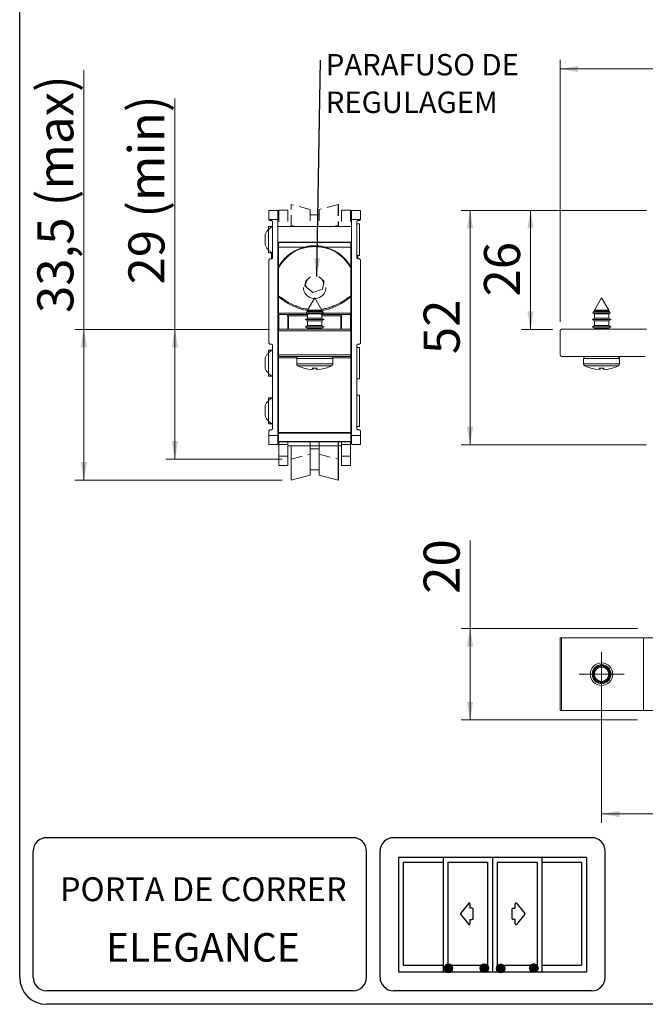
# Model space of a CAD drawing. Units: millimetres. Extents: x 10 to 4991, y -15 to 287.
# Drawn here: x 10 to 79, y 10 to 119 of the extents above; entities that cross this region are included whole.
import ezdxf

# ---------------------------------------------------------------- set-up
doc = ezdxf.new("R2010")
doc.units = ezdxf.units.MM
doc.linetypes.add('HIDDEN', pattern=[1.905, 1.27, -0.635])
doc.layers.add('1-_PORTA_DE_CORRER', color=7, linetype='Continuous')
doc.layers.add('TEXTOS_EM_PORTUGUES', color=7, linetype='Continuous')
doc.layers.add('DESENHO', color=179, linetype='Continuous', lineweight=15)
doc.layers.add('LAYOUT_', color=7, linetype='Continuous', lineweight=30)
doc.styles.add('SLDTEXTSTYLE0', font='TXT', dxfattribs={"width": 0.605})
doc.styles.add('SLDTEXTSTYLE1', font='TXT', dxfattribs={"width": 0.75})
doc.dimstyles.new('SLDDIMSTYLE0', dxfattribs={"dimtxt": 4, "dimasz": 2, "dimexe": 0, "dimexo": 0.0625, "dimgap": 1, "dimtad": 1, "dimdec": 1, "dimlfac": 2, "dimrnd": 1e-09, "dimzin": 12, "dimdsep": 46, "dimtxsty": 'SLDTEXTSTYLE1', "dimsah": 1, "dimcen": 0.09, "dimadec": 0, "dimazin": 3, "dimtfac": 1, "dimtdec": 1, "dimtofl": 0, "dimtmove": 0, "dimatfit": 3, "dimfxl": 1, "dimfrac": 2, "dimtolj": 1, "dimtzin": 12, "dimarcsym": 0})
doc.dimstyles.new('SLDDIMSTYLE1', dxfattribs={"dimtxt": 4, "dimasz": 2, "dimexe": 0, "dimexo": 0.0625, "dimgap": 1, "dimtad": 1, "dimdec": 0, "dimlfac": 2, "dimrnd": 1e-09, "dimzin": 12, "dimdsep": 46, "dimtxsty": 'SLDTEXTSTYLE1', "dimsah": 1, "dimcen": 0.09, "dimadec": 0, "dimazin": 3, "dimtfac": 1, "dimtdec": 0, "dimtofl": 0, "dimtmove": 0, "dimatfit": 3, "dimfxl": 1, "dimfrac": 2, "dimtolj": 1, "dimtzin": 12, "dimarcsym": 0})
doc.dimstyles.new('SLDDIMSTYLE2', dxfattribs={"dimtxt": 0.18, "dimasz": 2, "dimexe": 0, "dimexo": 0.0625, "dimgap": 0, "dimtad": 0, "dimtih": 1, "dimtoh": 1, "dimdec": 0, "dimrnd": 1e-09, "dimzin": 0, "dimdsep": 46, "dimtxsty": 'Standard', "dimsah": 1, "dimcen": 0.09, "dimadec": 0, "dimazin": 0, "dimtfac": 2, "dimtdec": 0, "dimtofl": 0, "dimtmove": 0, "dimatfit": 3, "dimfxl": 1, "dimfrac": 2, "dimtolj": 1, "dimtzin": 0, "dimarcsym": 0})

# ---------------------------------------------------------------- blocks, each defined once
blk = doc.blocks.new('Bloco6')
at = {"layer": '1-_PORTA_DE_CORRER', "color": 179, "linetype": 'Continuous'}
for p, q in [((20.87, 25.44), (0, 25.44)), ((0, 25.44), (0, 0)), ((1.04, 24.33), (1.04, 1.47)), ((9.9, 24.33), (1.04, 24.33)), ((9.93, 25.44), (9.93, 0)), ((19.75, 24.33), (10.89, 24.33)), ((10.91, 24.33), (10.91, 1.47)), ((19.75, 24.33), (19.75, 1.47)), ((20.87, 25.44), (20.87, 0)), ((41.75, 25.44), (20.87, 25.44)), ((21.92, 24.33), (21.92, 1.47)), ((30.77, 24.33), (21.92, 24.33)), ((30.77, 24.33), (30.77, 1.47)), ((31.77, 25.44), (31.77, 0)), ((40.62, 24.33), (31.77, 24.33)), ((40.62, 24.33), (40.62, 1.47)), ((41.75, 25.44), (41.75, 0)), ((15.58, 15.25), (13.74, 13)), ((15.58, 15.25), (15.58, 15.25)), ((15.86, 14.14), (15.86, 15.15)), ((16.37, 14.14), (15.86, 14.14)), ((16.37, 14.14), (16.37, 14.14)), ((16.52, 11.81), (16.52, 13.99)), ((16.52, 13.99), (16.52, 13.99)), ((25.24, 11.81), (25.24, 13.99)), ((25.39, 14.14), (25.9, 14.14)), ((25.9, 14.14), (25.9, 15.15)), ((26.18, 15.25), (26.18, 15.25)), ((26.18, 15.25), (28.02, 13)), ((13.74, 13), (13.74, 13)), ((13.74, 12.8), (13.74, 12.8)), ((13.74, 12.8), (15.58, 10.56)), ((15.86, 10.65), (15.86, 11.66)), ((15.86, 11.66), (16.37, 11.66)), ((16.37, 11.66), (16.37, 11.66)), ((25.9, 11.66), (25.39, 11.66)), ((25.39, 11.66), (25.39, 11.66)), ((25.9, 10.65), (25.9, 11.66)), ((28.02, 12.8), (26.18, 10.56)), ((28.02, 13), (28.02, 13)), ((28.02, 12.8), (28.02, 12.8)), ((15.86, 10.65), (15.86, 10.65)), ((25.9, 10.65), (25.9, 10.65)), ((0, 0), (20.87, 0)), ((1.04, 1.47), (9.9, 1.47)), ((10.89, 1.47), (19.75, 1.47)), ((20.87, 0), (41.75, 0)), ((21.92, 1.47), (30.77, 1.47)), ((31.77, 1.47), (40.62, 1.47))]:
    blk.add_line(p, q, dxfattribs=at)
for centre, start, end in [((15.7, 15.15), 0, 140.5994), ((16.37, 13.99), 0, 90), ((25.39, 13.99), 89.9869, 179.9869), ((26.06, 15.15), 39.4006, 180), ((13.86, 12.9), 140.5992, 219.4007), ((16.37, 11.81), 270, 0), ((25.39, 11.81), 180, 270), ((27.9, 12.9), 320.5993, 39.4008), ((15.7, 10.65), 219.3913, 359.9907), ((26.06, 10.65), 180.0079, 320.6072)]:
    blk.add_arc(centre, 0.153, start, end, dxfattribs=at)
blk = doc.blocks.new('_D')
at = {"layer": 'DESENHO'}
for p, q in [((79.57, 98.13), (58.97, 98.13)), ((59.97, 98.13), (59.97, 72.13)), ((79.57, 72.13), (58.97, 72.13))]:
    blk.add_line(p, q, dxfattribs=at)
for points in [[(59.97, 98.13), (59.62, 96.13), (60.32, 96.13)], [(59.97, 72.13), (60.32, 74.13), (59.62, 74.13)]]:
    blk.add_solid(points, dxfattribs=at)
at = {"layer": 'DESENHO', "insert": (54.82, 82.18), "char_height": 4, "attachment_point": 1, "rotation": 90, "style": 'SLDTEXTSTYLE1'}
blk.add_mtext('52', dxfattribs=at)
blk = doc.blocks.new('_D_2')
at = {"layer": 'DESENHO'}
for p, q in [((69.97, 85.78), (69.97, 114.84)), ((195.42, 85.78), (195.42, 114.84)), ((195.42, 113.84), (69.97, 113.84))]:
    blk.add_line(p, q, dxfattribs=at)
for points in [[(69.97, 113.84), (71.97, 113.49), (71.97, 114.19)], [(195.42, 113.84), (193.42, 114.19), (193.42, 113.49)]]:
    blk.add_solid(points, dxfattribs=at)
at = {"layer": 'DESENHO', "insert": (128.27, 118.99), "char_height": 4, "attachment_point": 1, "style": 'SLDTEXTSTYLE1'}
blk.add_mtext('251', dxfattribs=at)
blk = doc.blocks.new('_D_3')
at = {"layer": 'DESENHO'}
for p, q in [((79.57, 98.13), (65.68, 98.13)), ((66.68, 84.93), (66.68, 98.13)), ((69.12, 84.93), (65.68, 84.93))]:
    blk.add_line(p, q, dxfattribs=at)
for points in [[(66.68, 98.13), (66.33, 96.13), (67.03, 96.13)], [(66.68, 84.93), (67.03, 86.93), (66.33, 86.93)]]:
    blk.add_solid(points, dxfattribs=at)
at = {"layer": 'DESENHO', "insert": (61.52, 88.58), "char_height": 4, "attachment_point": 1, "rotation": 90, "style": 'SLDTEXTSTYLE1'}
blk.add_mtext('26', dxfattribs=at)
blk = doc.blocks.new('_D_4')
at = {"layer": 'DESENHO'}
for p, q in [((59.97, 51.72), (59.97, 61.48)), ((78.57, 51.72), (58.97, 51.72)), ((59.97, 51.72), (59.97, 41.57)), ((78.57, 41.57), (58.97, 41.57))]:
    blk.add_line(p, q, dxfattribs=at)
for points in [[(59.97, 51.72), (59.62, 49.72), (60.32, 49.72)], [(59.97, 41.57), (60.32, 43.57), (59.62, 43.57)]]:
    blk.add_solid(points, dxfattribs=at)
at = {"layer": 'DESENHO', "insert": (54.82, 55.57), "char_height": 4, "attachment_point": 1, "rotation": 90, "style": 'SLDTEXTSTYLE1'}
blk.add_mtext('20', dxfattribs=at)
blk = doc.blocks.new('_D_5')
at = {"layer": 'DESENHO'}
for p, q in [((74.57, 45.64), (74.57, 30.13)), ((190.82, 45.64), (190.82, 30.13)), ((74.57, 31.13), (190.82, 31.13))]:
    blk.add_line(p, q, dxfattribs=at)
for points in [[(74.57, 31.13), (76.57, 30.78), (76.57, 31.48)], [(190.82, 31.13), (188.82, 31.48), (188.82, 30.78)]]:
    blk.add_solid(points, dxfattribs=at)
at = {"layer": 'DESENHO', "insert": (126.05, 36.28), "char_height": 4, "attachment_point": 1, "style": 'SLDTEXTSTYLE1'}
blk.add_mtext('232,5', dxfattribs=at)
blk = doc.blocks.new('SW_CENTERMARKSYMBOL_2')
at = {"layer": 'DESENHO', "color": 0}
for p, q in [((0, 1.25), (0, 2.5)), ((0, 0), (0, 1.25)), ((-1.25, 0), (-2.5, 0)), ((0, 0), (-1.25, 0)), ((0, 0), (0, -1.25)), ((0, 0), (1.25, 0)), ((1.25, 0), (2.5, 0)), ((0, -1.25), (0, -2.5))]:
    blk.add_line(p, q, dxfattribs=at)
blk = doc.blocks.new('_D_6')
at = {"layer": 'DESENHO'}
for p, q in [((27.21, 84.93), (27.21, 110.55)), ((37.7, 84.93), (26.21, 84.93)), ((27.21, 70.52), (27.21, 84.93)), ((39.1, 70.52), (26.21, 70.52))]:
    blk.add_line(p, q, dxfattribs=at)
for points in [[(27.21, 84.93), (26.86, 82.93), (27.56, 82.93)], [(27.21, 70.52), (27.56, 72.52), (26.86, 72.52)]]:
    blk.add_solid(points, dxfattribs=at)
at = {"layer": 'DESENHO', "char_height": 4, "attachment_point": 1, "rotation": 90, "style": 'SLDTEXTSTYLE1'}
for s, insert in [('(min)', (22.05, 97.33)), ('29', (22.05, 89.91))]:
    blk.add_mtext(s, dxfattribs=dict(at, insert=insert))
blk = doc.blocks.new('_D_7')
at = {"layer": 'DESENHO'}
for p, q in [((17.1, 84.93), (17.1, 113.71)), ((37.7, 84.93), (16.1, 84.93)), ((17.1, 84.93), (17.1, 68.19)), ((39.1, 68.19), (16.1, 68.19))]:
    blk.add_line(p, q, dxfattribs=at)
for points in [[(17.1, 84.93), (16.75, 82.93), (17.45, 82.93)], [(17.1, 68.19), (17.45, 70.19), (16.75, 70.19)]]:
    blk.add_solid(points, dxfattribs=at)
at = {"layer": 'DESENHO', "char_height": 4, "attachment_point": 1, "rotation": 90, "style": 'SLDTEXTSTYLE1'}
for s, insert in [('(max)', (11.94, 98.6)), ('33,5', (11.94, 86.75))]:
    blk.add_mtext(s, dxfattribs=dict(at, insert=insert))
blk = doc.blocks.new('SW_NOTE_7')
at = {"layer": 'DESENHO', "color": 0, "attachment_point": 1, "style": 'SLDTEXTSTYLE0'}
for s, insert, char_height in [('PARAFUSO DE', (0.61, 0.68), 2.3813), ('REGULAGEM', (0.61, -3.49), 2.381)]:
    blk.add_mtext(s, dxfattribs=dict(at, insert=insert, char_height=char_height))

msp = doc.modelspace()

# ---------------------------------------------------------------- hatches: boundary and pattern name
at = {"layer": 'DESENHO'}
h = msp.add_hatch(color=256, dxfattribs=at)
edge = h.paths.add_edge_path(flags=0)
edge.add_arc((57.584, 13.998), 0.493, 0, 360)
at = {"layer": 'DESENHO', "linetype": 'Continuous'}
h = msp.add_hatch(color=256, dxfattribs=at)
edge = h.paths.add_edge_path(flags=0)
edge.add_arc((61.555, 14.012), 0.493, 0, 360)
at = {"layer": 'DESENHO'}
h = msp.add_hatch(color=256, dxfattribs=at)
edge = h.paths.add_edge_path(flags=0)
edge.add_arc((63.372, 13.982), 0.493, 0, 360)
h = msp.add_hatch(color=256, dxfattribs=at)
edge = h.paths.add_edge_path(flags=0)
edge.add_arc((67.059, 14.018), 0.493, 0, 360)

# ---------------------------------------------------------------- linework, layer by layer
at = {"color": 7, "linetype": 'Continuous', "lineweight": 15}
for p, q in [((37.651, 98.135), (38.651, 98.135)), ((37.651, 97.16), (37.651, 98.135)), ((38.651, 97.135), (38.651, 98.135)), ((47.801, 98.135), (46.801, 98.135)), ((46.801, 98.135), (46.801, 97.135)), ((47.801, 98.135), (47.801, 97.16)), ((38.051, 96.335), (37.601, 96.335)), ((37.601, 96.335), (37.601, 93.551)), ((37.653, 97.135), (38.651, 97.135)), ((37.901, 97.01), (37.801, 97.01)), ((38.051, 92.91), (38.051, 96.86)), ((38.651, 73.135), (38.651, 97.135)), ((46.801, 96.335), (38.651, 96.335)), ((40.101, 96.335), (40.101, 96.476)), ((40.661, 96.335), (40.123, 96.479)), ((40.123, 96.335), (40.123, 96.479)), ((45.329, 96.479), (44.791, 96.335)), ((45.329, 96.479), (45.329, 96.335)), ((45.351, 96.476), (45.351, 96.335)), ((47.799, 97.135), (46.801, 97.135)), ((46.801, 97.135), (46.801, 73.135)), ((47.401, 96.86), (47.401, 92.91)), ((47.701, 96.635), (47.401, 96.635)), ((47.551, 97.01), (47.651, 97.01)), ((47.701, 96.635), (47.701, 93.275)), ((46.726, 94.623), (38.726, 94.623)), ((38.726, 94.569), (38.726, 94.623)), ((46.726, 94.569), (38.726, 94.569)), ((38.726, 94.066), (38.726, 94.569)), ((38.726, 94.066), (41.589, 94.066)), ((38.726, 91.92), (38.726, 94.066)), ((43.863, 94.066), (46.726, 94.066)), ((46.726, 94.623), (46.726, 94.569)), ((46.726, 94.569), (46.726, 94.066)), ((46.726, 94.066), (46.726, 91.92)), ((37.601, 93.551), (37.601, 93.435)), ((37.601, 93.435), (38.051, 93.435)), ((38.651, 93.435), (38.726, 93.435)), ((46.726, 93.435), (46.801, 93.435)), ((47.401, 93.135), (47.701, 93.135)), ((47.701, 93.275), (47.701, 93.135)), ((37.651, 83.435), (37.651, 92.61)), ((37.901, 92.76), (37.801, 92.76)), ((47.551, 92.76), (47.651, 92.76)), ((47.801, 92.61), (47.801, 83.435)), ((38.726, 91.265), (38.651, 91.265)), ((46.801, 91.265), (46.726, 91.265)), ((38.726, 90.334), (38.651, 90.334)), ((41.746, 90.365), (41.633, 89.762)), ((41.633, 89.762), (42.517, 89.027)), ((41.738, 90.056), (41.676, 89.726)), ((41.81, 90.439), (41.738, 90.056)), ((43.377, 90.627), (43.274, 90.713)), ((43.731, 90.333), (43.377, 90.627)), ((43.61, 89.408), (43.772, 90.273)), ((46.801, 90.334), (46.726, 90.334)), ((38.651, 88.834), (38.726, 88.834)), ((42.517, 89.027), (43.61, 89.408)), ((46.726, 88.834), (46.801, 88.834)), ((38.651, 87.965), (38.726, 87.965)), ((38.726, 86.729), (38.726, 88.518)), ((42.726, 88.435), (41.926, 87.049)), ((43.526, 87.049), (42.726, 88.435)), ((46.726, 88.518), (46.726, 86.729)), ((46.726, 87.965), (46.801, 87.965)), ((74.575, 88.435), (73.775, 87.049)), ((75.375, 87.049), (74.575, 88.435)), ((38.726, 86.585), (38.726, 86.729)), ((38.726, 86.585), (41.926, 86.585)), ((38.751, 86.585), (38.751, 84.935)), ((39.726, 86.44), (39.726, 86.585)), ((39.726, 86.44), (41.926, 86.44)), ((39.751, 86.44), (39.751, 84.935)), ((39.826, 86.44), (39.826, 84.96)), ((41.848, 86.914), (41.762, 86.765)), ((41.762, 86.765), (41.926, 86.67)), ((42.726, 86.765), (41.762, 86.765)), ((41.926, 86.959), (41.848, 86.914)), ((43.604, 86.914), (41.848, 86.914)), ((41.926, 87.049), (41.926, 86.959)), ((43.526, 87.049), (41.926, 87.049)), ((43.526, 86.959), (41.926, 86.959)), ((41.926, 86.67), (41.926, 86.159)), ((43.526, 86.67), (41.926, 86.67)), ((43.69, 86.765), (42.726, 86.765)), ((43.526, 86.959), (43.526, 87.049)), ((43.604, 86.914), (43.526, 86.959)), ((43.526, 86.67), (43.69, 86.765)), ((43.526, 86.159), (43.526, 86.67)), ((43.526, 86.585), (46.726, 86.585)), ((43.526, 86.44), (45.726, 86.44)), ((43.69, 86.765), (43.604, 86.914)), ((45.626, 86.44), (45.626, 84.96)), ((45.701, 86.44), (45.701, 84.935)), ((45.726, 86.44), (45.726, 86.585)), ((46.701, 86.585), (46.701, 84.935)), ((46.726, 86.729), (46.726, 86.585)), ((73.697, 86.914), (73.611, 86.765)), ((73.611, 86.765), (73.775, 86.67)), ((75.539, 86.765), (73.611, 86.765)), ((73.775, 86.959), (73.697, 86.914)), ((75.453, 86.914), (73.697, 86.914)), ((73.775, 87.049), (73.775, 86.959)), ((75.375, 87.049), (73.775, 87.049)), ((75.375, 86.959), (73.775, 86.959)), ((73.775, 86.67), (73.775, 86.159)), ((75.375, 86.67), (73.775, 86.67)), ((75.375, 86.959), (75.375, 87.049)), ((75.453, 86.914), (75.375, 86.959)), ((75.375, 86.67), (75.539, 86.765)), ((75.375, 86.159), (75.375, 86.67)), ((75.539, 86.765), (75.453, 86.914)), ((39.826, 85.885), (39.751, 85.885)), ((41.926, 86.159), (41.676, 86.015)), ((41.676, 86.015), (41.926, 85.87)), ((42.726, 86.015), (41.676, 86.015)), ((41.926, 85.359), (41.676, 85.215)), ((43.526, 86.159), (41.926, 86.159)), ((41.926, 85.87), (41.926, 85.359)), ((43.526, 85.87), (41.926, 85.87)), ((43.526, 85.359), (41.926, 85.359)), ((43.776, 86.015), (42.726, 86.015)), ((43.776, 86.015), (43.526, 86.159)), ((43.526, 85.87), (43.776, 86.015)), ((43.526, 85.359), (43.526, 85.87)), ((43.776, 85.215), (43.526, 85.359)), ((45.701, 85.885), (45.626, 85.885)), ((73.775, 86.159), (73.525, 86.015)), ((73.525, 86.015), (73.775, 85.87)), ((75.625, 86.015), (73.525, 86.015)), ((73.775, 85.359), (73.525, 85.215)), ((75.375, 86.159), (73.775, 86.159)), ((73.775, 85.87), (73.775, 85.359)), ((75.375, 85.87), (73.775, 85.87)), ((75.375, 85.359), (73.775, 85.359)), ((75.625, 86.015), (75.375, 86.159)), ((75.375, 85.87), (75.625, 86.015)), ((75.375, 85.359), (75.375, 85.87)), ((75.625, 85.215), (75.375, 85.359)), ((38.651, 85.235), (38.751, 85.235)), ((38.701, 84.785), (38.701, 84.935)), ((38.701, 84.935), (46.751, 84.935)), ((38.701, 82.085), (38.701, 84.785)), ((38.701, 84.785), (46.751, 84.785)), ((39.826, 84.96), (41.926, 84.96)), ((41.676, 85.215), (41.926, 85.07)), ((42.726, 85.215), (41.676, 85.215)), ((41.926, 85.07), (41.926, 84.935)), ((43.526, 85.07), (41.926, 85.07)), ((43.776, 85.215), (42.726, 85.215)), ((43.526, 85.07), (43.776, 85.215)), ((43.526, 84.935), (43.526, 85.07)), ((43.526, 84.96), (45.626, 84.96)), ((46.701, 85.235), (46.801, 85.235)), ((46.751, 84.785), (46.751, 84.935)), ((46.751, 82.085), (46.751, 84.785)), ((69.975, 82.085), (69.975, 84.785)), ((70.125, 84.935), (79.225, 84.935)), ((73.525, 85.215), (73.775, 85.07)), ((75.625, 85.215), (73.525, 85.215)), ((73.775, 85.07), (73.775, 84.935)), ((75.375, 85.07), (73.775, 85.07)), ((75.375, 85.07), (75.625, 85.215)), ((75.375, 84.935), (75.375, 85.07)), ((79.225, 84.935), (79.575, 84.935)), ((37.901, 83.285), (37.801, 83.285)), ((38.051, 73.935), (38.051, 83.135)), ((47.401, 83.135), (47.401, 73.935)), ((47.551, 83.285), (47.651, 83.285)), ((38.051, 82.635), (37.601, 82.635)), ((37.601, 82.635), (37.601, 79.735)), ((38.701, 82.635), (38.651, 82.635)), ((38.701, 81.935), (38.701, 82.085)), ((38.701, 82.085), (46.751, 82.085)), ((46.801, 82.635), (46.751, 82.635)), ((46.751, 81.935), (46.751, 82.085)), ((47.701, 82.935), (47.401, 82.935)), ((47.701, 82.935), (47.701, 79.435)), ((38.701, 81.935), (46.751, 81.935)), ((38.701, 81.785), (38.701, 81.935)), ((38.701, 73.497), (38.701, 81.785)), ((40.726, 81.685), (40.726, 81.118)), ((44.726, 81.118), (44.726, 81.685)), ((46.751, 81.785), (46.751, 81.935)), ((46.751, 73.497), (46.751, 81.785)), ((79.425, 81.935), (70.125, 81.935)), ((72.575, 81.685), (72.575, 81.118)), ((76.575, 81.118), (76.575, 81.685)), ((41.522, 80.63), (41.992, 80.506)), ((41.992, 80.506), (41.522, 80.63)), ((41.992, 80.506), (42.344, 80.471)), ((42.344, 80.471), (42.551, 80.506)), ((42.446, 80.63), (43.006, 80.63)), ((42.551, 80.506), (42.446, 80.63)), ((42.564, 80.63), (42.551, 80.506)), ((42.888, 80.63), (42.902, 80.506)), ((43.006, 80.63), (42.902, 80.506)), ((42.902, 80.506), (43.109, 80.471)), ((43.109, 80.471), (43.46, 80.506)), ((43.931, 80.63), (43.46, 80.506)), ((43.46, 80.506), (43.931, 80.63)), ((43.931, 80.63), (43.932, 80.621)), ((73.37, 80.63), (73.841, 80.506)), ((73.841, 80.506), (74.192, 80.471)), ((74.192, 80.471), (74.399, 80.506)), ((74.399, 80.506), (74.295, 80.63)), ((74.399, 80.506), (74.412, 80.626)), ((74.737, 80.626), (74.75, 80.506)), ((74.855, 80.63), (74.75, 80.506)), ((74.75, 80.506), (74.957, 80.471)), ((74.957, 80.471), (75.308, 80.506)), ((75.308, 80.506), (75.779, 80.63)), ((37.601, 79.735), (38.051, 79.735)), ((38.651, 79.735), (38.701, 79.735)), ((46.751, 79.735), (46.801, 79.735)), ((47.401, 79.435), (47.701, 79.435)), ((47.701, 77.635), (47.401, 77.635)), ((47.701, 77.635), (47.701, 74.135)), ((38.051, 77.335), (37.601, 77.335)), ((37.601, 77.335), (37.601, 74.435)), ((38.701, 77.335), (38.651, 77.335)), ((46.801, 77.335), (46.751, 77.335)), ((37.601, 74.435), (38.051, 74.435)), ((38.651, 74.435), (38.701, 74.435)), ((46.751, 74.435), (46.801, 74.435)), ((37.651, 73.135), (37.651, 73.635)), ((37.901, 73.785), (37.801, 73.785)), ((38.701, 73.497), (46.751, 73.497)), ((38.701, 73.391), (38.701, 73.497)), ((46.751, 73.391), (38.701, 73.391)), ((38.701, 72.478), (38.701, 73.391)), ((46.751, 73.497), (46.751, 73.391)), ((46.751, 73.391), (46.751, 72.478)), ((47.401, 74.135), (47.701, 74.135)), ((47.551, 73.785), (47.651, 73.785)), ((47.801, 73.635), (47.801, 73.135)), ((37.651, 73.135), (38.651, 73.135)), ((37.651, 72.135), (37.651, 73.135)), ((38.651, 72.135), (38.651, 73.135)), ((38.701, 72.478), (46.751, 72.478)), ((38.701, 72.435), (38.701, 72.478)), ((46.751, 72.435), (38.701, 72.435)), ((38.751, 72.435), (38.751, 70.835)), ((39.751, 72.435), (39.751, 70.835)), ((45.701, 72.435), (45.701, 70.835)), ((46.701, 72.435), (46.701, 70.835)), ((46.751, 72.478), (46.751, 72.435)), ((47.801, 73.135), (46.801, 73.135)), ((46.801, 73.135), (46.801, 72.135)), ((47.801, 73.135), (47.801, 72.135)), ((37.651, 72.135), (38.651, 72.135)), ((39.751, 71.985), (45.701, 71.985)), ((40.101, 68.193), (40.101, 71.985)), ((40.123, 68.19), (40.123, 71.985)), ((42.226, 71.985), (42.226, 68.754)), ((43.226, 71.985), (43.226, 68.754)), ((45.329, 71.985), (45.329, 68.19)), ((45.351, 71.985), (45.351, 68.193)), ((47.801, 72.135), (46.801, 72.135)), ((39.751, 70.835), (38.751, 70.835)), ((38.751, 70.835), (38.751, 69.835)), ((39.751, 70.835), (39.751, 69.835)), ((46.701, 70.835), (45.701, 70.835)), ((45.701, 70.835), (45.701, 69.835)), ((46.701, 70.835), (46.701, 69.835)), ((39.751, 69.835), (38.751, 69.835)), ((42.226, 69.335), (43.226, 69.335)), ((46.701, 69.835), (45.701, 69.835)), ((40.123, 68.19), (42.226, 68.754)), ((43.226, 68.754), (45.329, 68.19)), ((69.975, 50.669), (69.975, 42.619)), ((69.975, 50.669), (70.125, 50.669)), ((70.125, 50.669), (70.125, 42.619)), ((70.125, 50.669), (79.225, 50.669)), ((79.225, 42.619), (79.225, 50.669)), ((79.225, 50.669), (82.675, 50.669)), ((69.975, 42.619), (70.125, 42.619)), ((70.125, 42.619), (79.225, 42.619)), ((79.225, 42.619), (82.675, 42.619))]:
    msp.add_line(p, q, dxfattribs=at)
at = {"color": 8, "linetype": 'Continuous', "lineweight": 15}
for p, q in [((38.726, 86.729), (41.825, 86.729)), ((43.628, 86.729), (46.726, 86.729)), ((38.701, 81.785), (40.747, 81.785)), ((40.726, 81.685), (44.726, 81.685)), ((40.726, 81.118), (44.726, 81.118)), ((40.86, 80.897), (42.726, 80.897)), ((42.726, 80.897), (44.593, 80.897)), ((44.705, 81.785), (46.751, 81.785)), ((72.575, 81.685), (76.575, 81.685)), ((72.575, 81.118), (76.575, 81.118)), ((72.708, 80.897), (76.441, 80.897))]:
    msp.add_line(p, q, dxfattribs=at)
at = {"color": 7, "linetype": 'Continuous', "lineweight": 15, "flags": 128}
msp.add_lwpolyline([(43.192, 90.749), (43.272, 90.704), (43.377, 90.627)], dxfattribs=at)
at = {"color": 7, "linetype": 'Continuous', "lineweight": 15}
for radius in [1.25, 1.05, 0.964, 0.878, 0.8]:
    msp.add_circle((74.575, 46.644), radius, dxfattribs=at)
for centre, radius, start, end in [((37.801, 97.16), 0.15, 180, 189.59407), ((37.801, 97.16), 0.15, 189.59407, 270), ((37.901, 96.86), 0.15, 0, 90), ((40.226, 95.585), 0.9, 96.5685, 97.98356), ((45.226, 95.585), 0.9, 82.01644, 83.4315), ((47.551, 96.86), 0.15, 90, 180), ((47.651, 97.16), 0.15, 270, 350.40593), ((47.651, 97.16), 0.15, 350.40593, 0), ((83.996, 104.776), 43.739, 194.17434, 194.2667), ((1.941, 104.654), 43.238, 345.73258, 345.82602), ((42.726, 89.566), 4.571, 104.17956, 151.06043), ((42.726, 89.566), 4.571, 28.93957, 75.82044), ((37.801, 92.61), 0.15, 90, 180), ((37.901, 92.91), 0.15, 270, 0), ((47.551, 92.91), 0.15, 180, 270), ((47.651, 92.61), 0.15, 0, 90), ((42.706, 89.87), 0.986, 116.86948, 169.10612), ((42.682, 89.879), 0.961, 169.3758, 192.57093), ((42.755, 89.875), 0.976, 7.8178, 50.41891), ((42.726, 89.591), 1.25, 180.00075, 267.56347), ((42.726, 89.591), 1.25, 272.43645, 359.99931), ((42.726, 89.589), 1.25, 267.50905, 272.49095), ((70.125, 84.785), 0.15, 90, 180), ((37.801, 83.435), 0.15, 180, 270), ((37.901, 83.135), 0.15, 0, 90), ((47.551, 83.135), 0.15, 90, 180), ((47.651, 83.435), 0.15, 270, 0), ((70.125, 82.085), 0.15, 180, 270), ((40.976, 81.685), 0.25, 90, 180), ((40.976, 81.118), 0.25, 180, 242.18186), ((42.726, 84.435), 4, 242.18186, 252.44792), ((42.726, 84.435), 4, 287.52746, 297.81814), ((44.476, 81.685), 0.25, 0, 90), ((44.476, 81.118), 0.25, 297.81814, 0), ((72.825, 81.685), 0.25, 90, 180), ((72.825, 81.118), 0.25, 180, 242.18186), ((74.575, 84.435), 4, 242.18186, 252.43429), ((74.575, 84.435), 4, 287.57067, 297.81814), ((76.325, 81.685), 0.25, 0, 90), ((76.325, 81.118), 0.25, 297.81814, 0), ((37.801, 73.635), 0.15, 90, 180), ((37.901, 73.935), 0.15, 270, 0), ((47.551, 73.935), 0.15, 180, 270), ((47.651, 73.635), 0.15, 0, 90), ((40.226, 69.085), 0.9, 262.01644, 263.4315), ((45.226, 69.085), 0.9, 276.5685, 277.98356)]:
    msp.add_arc(centre, radius, start, end, dxfattribs=at)
for points, knots in [([(41.589, 94.066), (41.3, 93.975), (40.716, 93.792), (39.928, 93.303), (39.236, 92.684), (38.895, 92.173), (38.726, 91.92)], [0, 0, 0, 0, 0.2469406, 0.4991949, 0.7518639, 1, 1, 1, 1]), ([(43.863, 94.066), (43.676, 94.112), (43.301, 94.203), (42.725, 94.227), (42.149, 94.203), (41.777, 94.112), (41.589, 94.066)], [0, 0, 0, 0, 0.251352, 0.5009667, 0.7491489, 1, 1, 1, 1]), ([(42.726, 94.118), (42.606, 94.116), (42.356, 94.111), (41.981, 94.076), (41.73, 94.023), (41.607, 93.998)], [0, 0, 0, 0, 0.3189702, 0.6654489, 1, 1, 1, 1]), ([(43.846, 93.998), (43.727, 94.023), (43.476, 94.076), (43.101, 94.111), (42.846, 94.116), (42.726, 94.118)], [0, 0, 0, 0, 0.3242229, 0.6804958, 1, 1, 1, 1]), ([(46.726, 91.92), (46.557, 92.173), (46.216, 92.684), (45.524, 93.303), (44.737, 93.792), (44.152, 93.975), (43.863, 94.066)], [0, 0, 0, 0, 0.2481362, 0.5008051, 0.7530594, 1, 1, 1, 1]), ([(38.726, 91.92), (38.726, 91.904), (38.726, 91.871), (38.726, 91.823), (38.726, 91.793), (38.726, 91.778)], [0, 0, 0, 0, 0.3416285, 0.6670564, 1, 1, 1, 1]), ([(46.726, 91.778), (46.726, 91.806), (46.726, 91.852), (46.726, 91.901), (46.726, 91.92)], [0, 0, 0, 0, 0.60657815, 1, 1, 1, 1]), ([(38.726, 88.658), (38.726, 88.856), (38.726, 89.257), (38.726, 89.896), (38.726, 90.56), (38.726, 91.198), (38.726, 91.595), (38.726, 91.778)], [0, 0, 0, 0, 0.1870042, 0.3780302, 0.5925129, 0.8119652, 1, 1, 1, 1]), ([(46.726, 91.778), (46.726, 91.474), (46.726, 90.855), (46.726, 89.989), (46.726, 89.246), (46.726, 88.856), (46.726, 88.658)], [0, 0, 0, 0, 0.3104064, 0.6311078, 0.813604, 1, 1, 1, 1]), ([(38.726, 88.658), (38.726, 88.646), (38.726, 88.627), (38.726, 88.602), (38.726, 88.58), (38.726, 88.561), (38.726, 88.538), (38.726, 88.526), (38.726, 88.518)], [0, 0, 0, 0, 0.2410171, 0.3595739, 0.4780615, 0.6821061, 0.7838279, 1, 1, 1, 1]), ([(46.726, 88.518), (46.726, 88.524), (46.726, 88.536), (46.726, 88.556), (46.726, 88.578), (46.726, 88.598), (46.726, 88.616), (46.726, 88.635), (46.726, 88.65), (46.726, 88.658)], [0, 0, 0, 0, 0.1595126, 0.3190317, 0.4786081, 0.6382903, 0.7179948, 0.8332666, 1, 1, 1, 1]), ([(41.521, 80.621), (41.521, 80.621), (41.52, 80.617), (41.521, 80.624), (41.522, 80.63)], [0, 0, 0, 0, 0.0037659, 1, 1, 1, 1])]:
    msp.add_open_spline(points, degree=3, knots=knots, dxfattribs=at)
at = {"color": 8, "linetype": 'Continuous', "lineweight": 15}
for points, knots in [([(38.726, 88.658), (38.909, 88.521), (39.27, 88.25), (39.861, 87.889), (40.446, 87.595), (41.015, 87.378), (41.515, 87.232), (41.847, 87.182), (41.99, 87.16)], [0, 0, 0, 0, 0.2023595, 0.3999937, 0.5929112, 0.7450466, 0.8894357, 1, 1, 1, 1]), ([(43.462, 87.16), (43.605, 87.182), (43.936, 87.232), (44.436, 87.378), (45.005, 87.595), (45.591, 87.888), (46.182, 88.251), (46.544, 88.521), (46.726, 88.658)], [0, 0, 0, 0, 0.1103266, 0.2546286, 0.4066752, 0.6000074, 0.7978082, 1, 1, 1, 1]), ([(38.726, 88.518), (39.049, 88.281), (39.652, 87.838), (40.67, 87.352), (41.441, 87.078), (41.876, 87.042), (41.951, 87.035)], [0, 0, 0, 0, 0.3554842, 0.6658795, 0.9421575, 1, 1, 1, 1]), ([(43.502, 87.035), (43.577, 87.042), (44.011, 87.078), (44.782, 87.352), (45.8, 87.838), (46.404, 88.281), (46.726, 88.518)], [0, 0, 0, 0, 0.057842, 0.3341203, 0.6445157, 1, 1, 1, 1])]:
    msp.add_open_spline(points, degree=3, knots=knots, dxfattribs=at)
at = {"color": 7, "linetype": 'Continuous', "lineweight": 15}
msp.add_open_spline([(74.295, 80.63), (74.388, 80.625), (74.575, 80.616), (74.761, 80.625), (74.855, 80.63)], degree=3, dxfattribs=at)
at = {"layer": 'DESENHO', "color": 179, "linetype": 'HIDDEN', "lineweight": 15}
for p, q in [((40.101, 96.334), (40.101, 98.801)), ((42.226, 98.24), (40.123, 98.803)), ((40.123, 96.334), (40.123, 98.803)), ((45.329, 98.803), (43.226, 98.24)), ((45.329, 98.803), (45.329, 96.334)), ((45.351, 98.801), (45.351, 96.334)), ((37.651, 98.134), (38.651, 98.134)), ((37.651, 97.159), (37.651, 98.134)), ((38.651, 97.134), (38.651, 98.134)), ((39.751, 98.159), (38.751, 98.159)), ((38.751, 98.159), (38.751, 96.334)), ((39.751, 98.159), (39.751, 96.334)), ((42.226, 98.24), (42.226, 96.334)), ((43.226, 97.659), (42.226, 97.659)), ((43.226, 98.24), (43.226, 96.334)), ((46.701, 98.159), (45.701, 98.159)), ((45.701, 98.159), (45.701, 96.334)), ((46.701, 98.159), (46.701, 96.334)), ((46.801, 98.134), (46.801, 97.134)), ((47.801, 98.134), (46.801, 98.134)), ((47.801, 98.134), (47.801, 97.159)), ((37.653, 97.134), (38.651, 97.134)), ((37.901, 97.009), (37.801, 97.009)), ((38.051, 92.909), (38.051, 96.859)), ((38.651, 73.135), (38.651, 97.134)), ((46.801, 96.334), (38.651, 96.334)), ((46.801, 97.134), (46.801, 73.135)), ((47.799, 97.134), (46.801, 97.134)), ((47.401, 96.859), (47.401, 92.909)), ((47.701, 96.634), (47.401, 96.634)), ((47.551, 97.009), (47.651, 97.009)), ((47.701, 96.634), (47.701, 93.275)), ((37.211, 94.425), (37.211, 95.384)), ((37.211, 94.384), (37.211, 94.425)), ((38.726, 94.569), (38.726, 94.623)), ((38.726, 94.066), (38.726, 94.569)), ((38.726, 91.92), (38.726, 94.066)), ((46.726, 94.623), (46.726, 94.569)), ((46.726, 94.569), (46.726, 94.066)), ((46.726, 94.066), (46.726, 91.92)), ((38.051, 93.359), (37.926, 93.359)), ((37.926, 93.359), (37.926, 92.761)), ((38.651, 93.434), (38.726, 93.434)), ((38.726, 93.359), (38.651, 93.359)), ((46.726, 93.434), (46.801, 93.434)), ((46.801, 93.359), (46.726, 93.359)), ((47.401, 93.134), (47.701, 93.134)), ((47.526, 93.134), (47.526, 92.761)), ((47.701, 93.275), (47.701, 93.134)), ((37.651, 83.434), (37.651, 92.609)), ((37.901, 92.759), (37.801, 92.759)), ((47.551, 92.759), (47.651, 92.759)), ((47.801, 92.609), (47.801, 83.434)), ((38.726, 91.265), (38.651, 91.265)), ((46.801, 91.265), (46.726, 91.265)), ((38.726, 90.334), (38.651, 90.334)), ((46.801, 90.334), (46.726, 90.334)), ((38.651, 88.834), (38.726, 88.834)), ((46.726, 88.834), (46.801, 88.834)), ((38.651, 87.965), (38.726, 87.965)), ((38.651, 87.559), (38.726, 87.559)), ((38.726, 86.729), (38.726, 88.518)), ((46.726, 88.518), (46.726, 86.729)), ((46.726, 87.965), (46.801, 87.965)), ((46.726, 87.559), (46.801, 87.559)), ((38.726, 86.585), (38.726, 86.729)), ((38.751, 86.585), (38.751, 84.934)), ((46.701, 86.585), (46.701, 84.934)), ((46.726, 86.729), (46.726, 86.585)), ((38.701, 84.784), (38.701, 84.934)), ((38.701, 82.084), (38.701, 84.784)), ((46.751, 84.784), (46.751, 84.934)), ((46.751, 82.084), (46.751, 84.784)), ((37.901, 83.284), (37.801, 83.284)), ((38.051, 73.935), (38.051, 83.134)), ((47.401, 83.134), (47.401, 73.935)), ((47.551, 83.284), (47.651, 83.284)), ((38.701, 82.634), (38.651, 82.634)), ((38.701, 81.934), (38.701, 82.084)), ((46.801, 82.634), (46.751, 82.634)), ((46.751, 81.934), (46.751, 82.084)), ((47.701, 82.934), (47.401, 82.934)), ((47.701, 82.934), (47.701, 79.434)), ((37.211, 80.684), (37.211, 81.684)), ((38.701, 81.784), (38.701, 81.934)), ((38.701, 76.899), (38.701, 81.784)), ((46.751, 81.784), (46.751, 81.934)), ((46.751, 76.899), (46.751, 81.784)), ((38.651, 79.734), (38.701, 79.734)), ((46.751, 79.734), (46.801, 79.734)), ((47.401, 79.434), (47.701, 79.434)), ((47.701, 77.634), (47.401, 77.634)), ((47.701, 77.634), (47.701, 74.135)), ((38.701, 77.334), (38.651, 77.334)), ((38.701, 73.391), (38.701, 76.899)), ((46.801, 77.334), (46.751, 77.334)), ((46.751, 76.899), (46.751, 73.391)), ((37.211, 75.384), (37.211, 76.384)), ((38.651, 74.435), (38.701, 74.435)), ((46.751, 74.435), (46.801, 74.435)), ((37.651, 73.135), (37.651, 73.635)), ((37.901, 73.785), (37.801, 73.785)), ((38.701, 72.478), (38.701, 73.391)), ((46.751, 73.391), (46.751, 72.478)), ((47.401, 74.135), (47.701, 74.135)), ((47.551, 73.785), (47.651, 73.785)), ((47.801, 73.635), (47.801, 73.135)), ((37.651, 73.135), (38.651, 73.135)), ((37.651, 72.135), (37.651, 73.135)), ((38.651, 72.135), (38.651, 73.135)), ((38.701, 72.478), (46.751, 72.478)), ((38.701, 72.435), (38.701, 72.478)), ((46.751, 72.435), (38.701, 72.435)), ((38.751, 72.435), (38.751, 72.16)), ((39.751, 72.16), (38.751, 72.16)), ((39.751, 72.435), (39.751, 72.16)), ((40.101, 70.518), (40.101, 72.435)), ((40.123, 70.515), (40.123, 72.435)), ((42.226, 72.435), (42.226, 71.079)), ((43.226, 72.435), (43.226, 71.079)), ((45.329, 72.435), (45.329, 70.515)), ((45.351, 72.435), (45.351, 70.518)), ((45.701, 72.435), (45.701, 72.16)), ((46.701, 72.16), (45.701, 72.16)), ((46.701, 72.435), (46.701, 72.16)), ((46.751, 72.478), (46.751, 72.435)), ((47.801, 73.135), (46.801, 73.135)), ((46.801, 73.135), (46.801, 72.135)), ((47.801, 73.135), (47.801, 72.135)), ((37.651, 72.135), (38.651, 72.135)), ((40.123, 70.515), (42.226, 71.079)), ((42.226, 71.66), (43.226, 71.66)), ((43.226, 71.079), (45.329, 70.515)), ((47.801, 72.135), (46.801, 72.135))]:
    msp.add_line(p, q, dxfattribs=at)
at = {"layer": 'DESENHO', "linetype": 'Continuous'}
for centre in [(57.584, 13.998), (61.555, 14.012), (63.372, 13.982), (67.059, 14.018)]:
    msp.add_circle(centre, 0.493, dxfattribs=at)
at = {"layer": 'DESENHO', "color": 179, "linetype": 'HIDDEN', "lineweight": 15}
for centre, radius, start, end in [((40.226, 97.909), 0.9, 96.5685, 97.98356), ((45.226, 97.909), 0.9, 82.01644, 83.4315), ((38.649, 94.959), 1.5, 113.50121, 163.51775), ((37.801, 97.159), 0.15, 180.00015, 189.59407), ((37.801, 97.159), 0.15, 189.59407, 270.00012), ((37.901, 96.859), 0.15, 0.00004, 90), ((47.551, 96.859), 0.15, 90, 180), ((47.651, 97.159), 0.15, 270, 350.40597), ((47.651, 97.159), 0.15, 350.40597, 359.99985), ((38.649, 94.81), 1.5, 196.48225, 246.49879), ((37.801, 92.609), 0.15, 90, 180.00005), ((37.901, 92.909), 0.15, 270.00005, 0), ((47.551, 92.909), 0.15, 180, 270), ((47.651, 92.609), 0.15, 359.99995, 90), ((37.801, 83.434), 0.15, 180, 270.00012), ((37.901, 83.134), 0.15, 359.99996, 90), ((47.551, 83.134), 0.15, 90, 180), ((47.651, 83.434), 0.15, 270, 359.99999), ((38.649, 81.259), 1.5, 113.50121, 163.51775), ((38.649, 81.11), 1.5, 196.48225, 246.49879), ((38.649, 75.959), 1.5, 113.50121, 163.51775), ((38.649, 75.81), 1.5, 196.48225, 246.49879), ((37.801, 73.635), 0.15, 90, 180.00001), ((37.901, 73.935), 0.15, 270, 0), ((47.551, 73.935), 0.15, 179.99985, 270), ((47.651, 73.635), 0.15, 359.99999, 90), ((40.226, 71.41), 0.9, 262.01644, 263.4315), ((45.226, 71.41), 0.9, 276.5685, 277.98356)]:
    msp.add_arc(centre, radius, start, end, dxfattribs=at)
for points, knots in [([(38.726, 91.92), (38.726, 91.903), (38.726, 91.871), (38.726, 91.823), (38.726, 91.793), (38.726, 91.778)], [0, 0, 0, 0, 0.3416285, 0.6670564, 1, 1, 1, 1]), ([(46.726, 91.778), (46.726, 91.806), (46.726, 91.852), (46.726, 91.901), (46.726, 91.92)], [0, 0, 0, 0, 0.60657815, 1, 1, 1, 1]), ([(38.726, 88.658), (38.726, 88.856), (38.726, 89.257), (38.726, 89.896), (38.726, 90.56), (38.726, 91.198), (38.726, 91.595), (38.726, 91.778)], [0, 0, 0, 0, 0.1870042, 0.3780302, 0.5925129, 0.8119652, 1, 1, 1, 1]), ([(46.726, 91.778), (46.726, 91.473), (46.726, 90.855), (46.726, 89.989), (46.726, 89.246), (46.726, 88.856), (46.726, 88.658)], [0, 0, 0, 0, 0.3104064, 0.6311078, 0.813604, 1, 1, 1, 1]), ([(38.726, 88.658), (38.726, 88.646), (38.726, 88.627), (38.726, 88.602), (38.726, 88.58), (38.726, 88.561), (38.726, 88.538), (38.726, 88.526), (38.726, 88.518)], [0, 0, 0, 0, 0.2410171, 0.3595739, 0.4780615, 0.6821061, 0.7838279, 1, 1, 1, 1]), ([(46.726, 88.518), (46.726, 88.524), (46.726, 88.536), (46.726, 88.556), (46.726, 88.578), (46.726, 88.598), (46.726, 88.616), (46.726, 88.635), (46.726, 88.65), (46.726, 88.658)], [0, 0, 0, 0, 0.1595126, 0.3190317, 0.4786081, 0.6382903, 0.7179948, 0.8332666, 1, 1, 1, 1])]:
    msp.add_open_spline(points, degree=3, knots=knots, dxfattribs=at)
at = {"layer": 'LAYOUT_', "color": 7, "lineweight": 30}
for p, q in [((9.981, 12.999), (9.981, 283.999)), ((46.981, 28.499), (12.981, 28.499)), ((73.481, 28.499), (51.481, 28.499)), ((11.481, 12.999), (11.481, 26.999)), ((48.481, 12.999), (48.481, 26.999)), ((49.981, 12.999), (49.981, 26.999)), ((74.981, 12.999), (74.981, 26.999)), ((46.981, 11.499), (12.981, 11.499)), ((73.481, 11.499), (51.481, 11.499)), ((196.981, 9.999), (12.981, 9.999))]:
    msp.add_line(p, q, dxfattribs=at)
for centre, radius, start, end in [((12.981, 26.999), 1.5, 90, 180), ((46.981, 26.999), 1.5, 0, 90), ((51.481, 26.999), 1.5, 90, 180), ((73.481, 26.999), 1.5, 0, 90), ((12.981, 12.999), 3, 180, 270), ((12.981, 12.999), 1.5, 180, 270), ((46.981, 12.999), 1.5, 270, 0), ((51.481, 12.999), 1.5, 180, 270), ((73.481, 12.999), 1.5, 270, 0)]:
    msp.add_arc(centre, radius, start, end, dxfattribs=at)

# ---------------------------------------------------------------- block references
at = {"layer": '1-_PORTA_DE_CORRER', "xscale": 0.5, "yscale": 0.5, "zscale": 0.5}
msp.add_blockref('Bloco6', (52.039, 13.594), dxfattribs=at)
at = {"layer": 'DESENHO'}
for name, p in [('SW_NOTE_7', (43.354, 114.824)), ('SW_CENTERMARKSYMBOL_2', (74.575, 46.644))]:
    msp.add_blockref(name, p, dxfattribs=at)

# ---------------------------------------------------------------- texts
at = {"layer": '1-_PORTA_DE_CORRER', "color": 7, "insert": (30.356, 24.097), "char_height": 2.64583, "attachment_point": 2, "style": 'SLDTEXTSTYLE0'}
msp.add_mtext('PORTA DE CORRER', dxfattribs=at)
at = {"layer": 'TEXTOS_EM_PORTUGUES', "insert": (30.322, 17.907), "char_height": 3.175, "attachment_point": 2, "style": 'SLDTEXTSTYLE0'}
msp.add_mtext('ELEGANCE', dxfattribs=at)

# ---------------------------------------------------------------- dimensions: what is measured, and where the dimension line sits
at = {"layer": 'DESENHO'}
for base, p1, p2, dimstyle, picture, middle in [((69.975, 113.835), (195.425, 84.785), (69.975, 84.785), 'SLDDIMSTYLE1', '_D_2', (132.7, 113.835)), ((190.825, 31.128), (74.575, 46.644), (190.825, 46.644), 'SLDDIMSTYLE0', '_D_5', (132.7, 31.128))]:
    dim = msp.add_linear_dim(base=base, p1=p1, p2=p2, dimstyle=dimstyle, dxfattribs=at)
    dim.commit()
    dim.dimension.update_dxf_attribs({"geometry": picture, "text_midpoint": middle, "dimtype": 160})
for base, p1, p2, text, dimstyle, picture, middle in [((17.098, 68.193), (38.701, 84.935), (40.101, 68.193), '<> (max)', 'SLDDIMSTYLE0', '_D_7', (17.098, 100.234)), ((27.211, 84.935), (40.101, 70.518), (38.701, 84.935), '<> (min)', 'SLDDIMSTYLE1', '_D_6', (27.211, 100.234))]:
    dim = msp.add_linear_dim(base=base, p1=p1, p2=p2, angle=90, text=text, dimstyle=dimstyle, dxfattribs=at)
    dim.commit()
    dim.dimension.update_dxf_attribs({"geometry": picture, "text_midpoint": middle, "dimtype": 160})
for base, p1, p2, dimstyle, picture, middle in [((59.975, 72.135), (80.575, 98.135), (80.575, 72.135), 'SLDDIMSTYLE0', '_D', (59.975, 85.135)), ((66.677, 98.135), (70.125, 84.935), (80.575, 98.135), 'SLDDIMSTYLE1', '_D_3', (66.677, 91.535)), ((59.975, 41.569), (79.575, 51.719), (79.575, 41.569), 'SLDDIMSTYLE1', '_D_4', (59.975, 58.525))]:
    dim = msp.add_linear_dim(base=base, p1=p1, p2=p2, angle=90, dimstyle=dimstyle, dxfattribs=at)
    dim.commit()
    dim.dimension.update_dxf_attribs({"geometry": picture, "text_midpoint": middle, "dimtype": 160})

# ---------------------------------------------------------------- leaders
msp.add_leader([(42.956, 90.818), (43.354, 114.824)], dimstyle='SLDDIMSTYLE2', dxfattribs=at)

doc.saveas('drawing.dxf')
